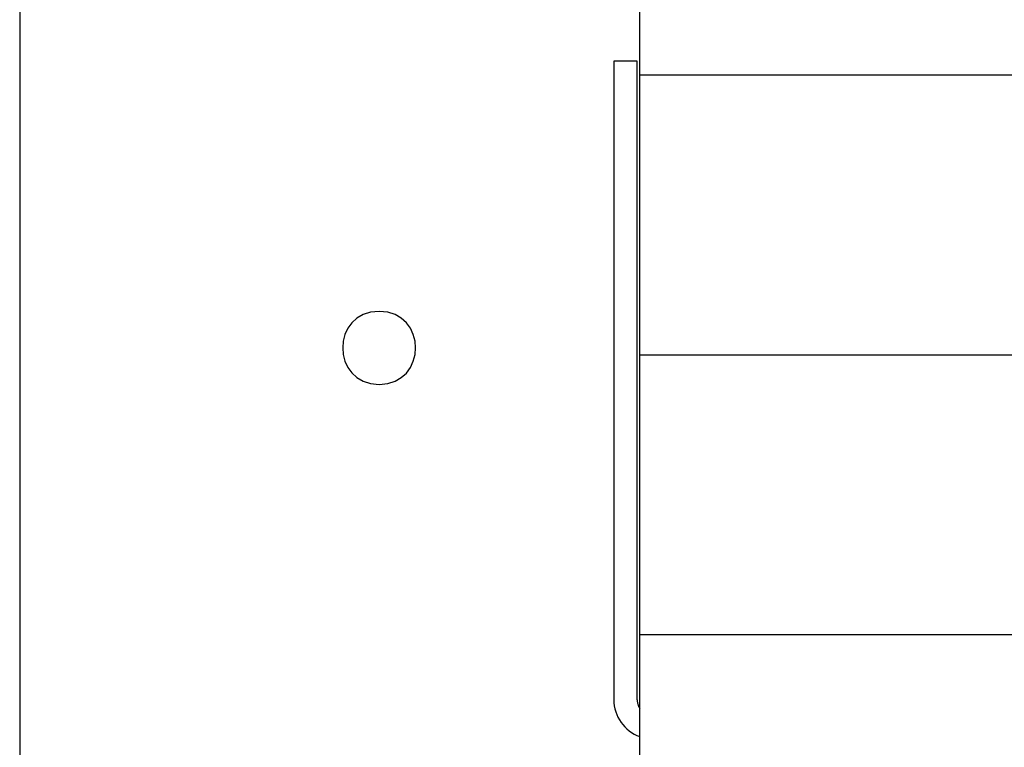
# Model space of a CAD drawing. Extents: x -45.8 to 45.8, y -24.6 to 24.6.
# Drawn here: x 10 to 11.9, y -16.8 to -15.4 of the extents above; entities that cross this region are included whole.
import ezdxf

# ---------------------------------------------------------------- set-up
doc = ezdxf.new("R2010")
doc.units = 0
doc.layers.get('0').update_dxf_attribs({"linetype": 'CONTINUOUS'})

msp = doc.modelspace()

# ---------------------------------------------------------------- linework, layer by layer
at = {"color": 0}
for points in [[(9.9885, -12.9579), (9.9885, -16.7282)], [(11.1786, -15.4751), (11.1786, -15.1508)], [(11.1736, -15.448), (11.1286, -15.448)], [(11.1286, -15.448), (11.1286, -16.6731)], [(11.1736, -16.6731), (11.1736, -15.448)], [(11.1786, -16.0119), (11.1786, -15.4751)], [(20.1795, -15.4751), (11.1786, -15.4751)], [(10.6785, -15.9282), (10.6785, -15.9282), (10.662, -15.9297), (10.6478, -15.9341), (10.6357, -15.9409), (10.626, -15.9499), (10.6182, -15.9603), (10.6128, -15.9722), (10.6095, -15.9848), (10.6085, -15.998), (10.6095, -16.0109), (10.6128, -16.0236), (10.6182, -16.0354), (10.6259, -16.0461), (10.6356, -16.0549), (10.6477, -16.0619), (10.6619, -16.0663), (10.6785, -16.068), (10.6785, -16.068), (10.6948, -16.0663), (10.709, -16.0619), (10.7209, -16.055), (10.7308, -16.0462), (10.7384, -16.0355), (10.7439, -16.0237), (10.7472, -16.011), (10.7484, -15.9981), (10.7472, -15.9849), (10.7439, -15.9723), (10.7384, -15.9604), (10.7308, -15.95), (10.7209, -15.9409), (10.709, -15.9341), (10.6948, -15.9297), (10.6785, -15.9283), (10.6785, -15.9283), (10.6785, -15.9282), (10.6785, -15.9282), (10.6785, -15.9282), (10.6785, -15.9282), (10.6785, -15.9282), (10.6785, -15.9282), (10.6785, -15.9282), (10.6785, -15.9282), (10.6785, -15.9282), (10.6785, -15.9282), (10.6785, -15.9282), (10.6785, -15.9282), (10.6785, -15.9282), (10.6785, -15.9282), (10.6785, -15.9282), (10.6785, -15.9282)], [(11.1786, -16.5487), (11.1786, -16.0119)], [(20.1795, -16.0119), (11.1786, -16.0119)], [(11.1786, -17.2305), (11.1786, -16.5487)], [(20.1795, -16.5487), (11.1786, -16.5487)], [(11.1287, -16.6731), (11.1287, -16.6731), (11.1288, -16.6788), (11.1296, -16.6847), (11.1306, -16.6903), (11.1323, -16.696), (11.1342, -16.7012), (11.1366, -16.7065), (11.1394, -16.7115), (11.1426, -16.7164), (11.146, -16.7208), (11.1498, -16.7251), (11.1538, -16.729), (11.1583, -16.7327), (11.1629, -16.7359), (11.1679, -16.7389), (11.1732, -16.7415), (11.1787, -16.7437)], [(11.1287, -16.6731), (11.1287, -16.6731), (11.1288, -16.6788), (11.1296, -16.6847), (11.1306, -16.6903), (11.1323, -16.696), (11.1342, -16.7012), (11.1366, -16.7065), (11.1394, -16.7115), (11.1426, -16.7164), (11.146, -16.7208), (11.1498, -16.7251), (11.1538, -16.729), (11.1583, -16.7327), (11.1629, -16.7359), (11.1679, -16.7389), (11.1732, -16.7415), (11.1787, -16.7437)], [(11.1736, -16.6731), (11.1736, -16.6731), (11.1736, -16.674), (11.1736, -16.6752), (11.1736, -16.6762), (11.1739, -16.6774), (11.1739, -16.6783), (11.1742, -16.6795), (11.1745, -16.6806), (11.1749, -16.6818), (11.1752, -16.6827), (11.1755, -16.6838), (11.1758, -16.6847), (11.1764, -16.6859), (11.1769, -16.6868), (11.1775, -16.6878), (11.1781, -16.6887), (11.1787, -16.6898)], [(11.1736, -16.6731), (11.1736, -16.6731), (11.1736, -16.674), (11.1736, -16.6752), (11.1736, -16.6762), (11.1739, -16.6774), (11.1739, -16.6783), (11.1742, -16.6795), (11.1745, -16.6806), (11.1749, -16.6818), (11.1752, -16.6827), (11.1755, -16.6838), (11.1758, -16.6847), (11.1764, -16.6859), (11.1769, -16.6868), (11.1775, -16.6878), (11.1781, -16.6887), (11.1787, -16.6898)], [(9.9885, -16.7282), (9.9885, -16.8682)]]:
    msp.add_lwpolyline(points, dxfattribs=at)

doc.saveas('drawing.dxf')
